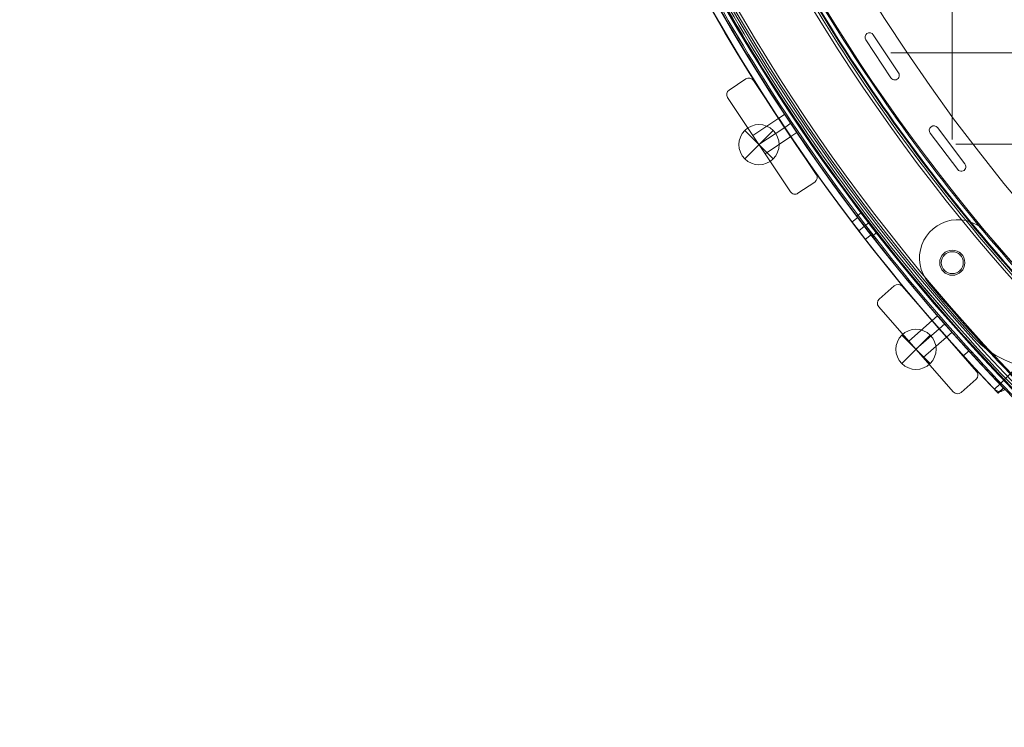
# Model space of a CAD drawing. Units: millimetres. Extents: x -1986 to 12069, y 684 to 10498.
# Drawn here: x 4170 to 4710, y 3488 to 3876 of the extents above; entities that cross this region are included whole.
import ezdxf

# ---------------------------------------------------------------- set-up
doc = ezdxf.new("R2010")
doc.units = ezdxf.units.MM
doc.header["$MEASUREMENT"] = 0
doc.linetypes.add('DGN Style 2', pattern=[249.243895, 149.546337, -99.697558])
doc.layers.add('Level 15', color=7, linetype='Continuous', lineweight=0)
doc.layers.add('Level 26', color=7, linetype='Continuous', lineweight=0)

# ---------------------------------------------------------------- blocks, each defined once
blk = doc.blocks.new('From Smart Solid_22')
at = {"layer": 'Level 26', "color": 7, "linetype": 'Continuous', "lineweight": 13}
for p, q in [((-97.88, 107.44), (-95.46, 109.3)), ((-97.88, 107.44), (-95.46, 109.3)), ((-93.68, 101.96), (-91.26, 103.82)), ((-93.68, 101.96), (-91.26, 103.82)), ((-93.68, 101.96), (-91.26, 103.82)), ((-93.68, 101.96), (-91.26, 103.82)), ((-89.48, 96.49), (-87.06, 98.35)), ((-89.48, 96.49), (-87.06, 98.35))]:
    blk.add_line(p, q, dxfattribs=at)
at = {"layer": 'Level 26', "color": 7, "linetype": 'Continuous', "lineweight": 13, "extrusion": (0, 0, -1)}
for centre, radius, start, end in [((-746.89, 746.96), 1059.5, 225.05405, 44.94595), ((-746.89, 746.96), 1059.5, 225.05405, 44.94595), ((-746.89, 746.96), 1056.5, 225.05405, 44.94595), ((-746.89, 746.96), 1056.5, 225.05405, 44.94595), ((-746.89, 746.96), 1053.5, 225.05405, 44.94595), ((-746.89, 746.96), 1053.5, 225.05405, 44.94595), ((-746.89, 746.96), 1053.5, 225.05405, 44.94595), ((-746.89, 746.96), 1053.5, 225.05405, 44.94595), ((-746.89, 746.96), 1015.5, 225.05405, 44.94595), ((-746.89, 746.96), 1015.5, 225.05405, 44.94595), ((-746.89, 746.96), 1015.5, 225.05405, 44.94595), ((-746.89, 746.96), 1015.5, 225.05405, 44.94595), ((-746.89, 746.96), 1012.5, 225.05405, 44.94595), ((-746.89, 746.96), 1012.5, 225.05405, 44.94595), ((-746.89, 746.96), 1009.5, 225.05405, 44.94595), ((-746.89, 746.96), 1009.5, 225.05405, 44.94595), ((45.58, 81.99), 6.9, 0, 360)]:
    blk.add_arc(centre, radius, start, end, dxfattribs=at)
at = {"layer": 'Level 26', "color": 7, "linetype": 'Continuous', "lineweight": 13}
blk.add_arc((-45.58, 81.99), 6.9, 0, 360, dxfattribs=at)
for points in [[(1494.79, -2.36), (-1.02, -1495.35), (-1495.42, -0.95), (-2.43, 1494.86)], [(1494.79, -2.36), (-1.01, -1495.34), (-1495.4, -0.95), (-2.42, 1494.85)], [(1493.24, -0.81), (0.53, -1490.71), (-1490.77, 0.6), (-0.88, 1493.31)], [(1493.24, -0.81), (0.53, -1490.7), (-1490.77, 0.6), (-0.87, 1493.31)], [(1492.96, -0.52), (0.82, -1489.84), (-1489.91, 0.89), (-0.59, 1493.02)], [(1492.95, -0.52), (0.82, -1489.84), (-1489.91, 0.89), (-0.59, 1493.02)], [(1492.18, 0.25), (1.59, -1487.53), (-1487.6, 1.66), (0.19, 1492.25)], [(1492.18, 0.25), (1.59, -1487.53), (-1487.59, 1.66), (0.19, 1492.25)], [(1463.22, 29.27), (30.56, -1400.68), (-1400.75, 30.63), (29.21, 1463.28)], [(1463.22, 29.27), (30.56, -1400.68), (-1400.75, 30.63), (29.21, 1463.28)], [(1462.45, 30.05), (31.33, -1398.37), (-1398.44, 31.4), (29.98, 1462.51)], [(1462.44, 30.05), (31.33, -1398.37), (-1398.43, 31.4), (29.98, 1462.51)], [(1462.16, 30.33), (31.62, -1397.51), (-1397.58, 31.68), (30.27, 1462.23)], [(1462.16, 30.34), (31.62, -1397.5), (-1397.57, 31.69), (30.27, 1462.22)], [(1460.61, 31.88), (33.16, -1392.87), (-1392.94, 33.23), (31.82, 1460.68)], [(1460.61, 31.89), (33.17, -1392.86), (-1392.92, 33.24), (31.82, 1460.67)]]:
    blk.add_rational_spline(points, [1, 0.333962264291, 0.333962264291, 1], degree=3, dxfattribs=at)
for points in [[(-87.07, 98.34), (-87.07, 98.34), (-87.99, 99.52), (-91.29, 103.79), (-94.57, 108.09), (-95.92, 109.88), (-94.8, 108.39), (-92.94, 105.96), (-91.29, 103.8), (-89.64, 101.65), (-88.23, 99.84), (-87.29, 98.63), (-87.07, 98.34), (-87.07, 98.34)], [(-87.07, 98.34), (-87.07, 98.34), (-87.99, 99.52), (-91.29, 103.79), (-94.57, 108.09), (-95.92, 109.88), (-94.8, 108.39), (-92.94, 105.96), (-91.29, 103.8), (-89.64, 101.65), (-88.23, 99.84), (-87.29, 98.63), (-87.07, 98.34), (-87.07, 98.34)], [(-89.45, 96.51), (-89.45, 96.52), (-90.37, 97.69), (-93.67, 101.97), (-96.95, 106.27), (-98.3, 108.06), (-97.18, 106.57), (-95.32, 104.13), (-93.67, 101.98), (-92.02, 99.83), (-90.61, 98.01), (-89.67, 96.8), (-89.45, 96.51), (-89.45, 96.51)], [(-89.45, 96.51), (-89.45, 96.52), (-90.37, 97.69), (-93.67, 101.97), (-96.95, 106.27), (-98.3, 108.06), (-97.18, 106.57), (-95.32, 104.13), (-93.67, 101.98), (-92.02, 99.83), (-90.61, 98.01), (-89.67, 96.8), (-89.45, 96.51), (-89.45, 96.51)]]:
    blk.add_open_spline(points, degree=3, knots=[0, 0, 0, 0, 0.125, 0.25, 0.375, 0.5, 0.625, 0.6875, 0.75, 0.8125, 0.875, 0.9375, 1, 1, 1, 1], dxfattribs=at)
for p in [(-41.38, 87.47), (-51.06, 86.19), (-49.78, 76.52), (-40.11, 77.79)]:
    blk.add_point(p, dxfattribs=at)
blk = doc.blocks.new('From Smart Solid_25')
at = {"layer": 'Level 26', "color": 7, "linetype": 'Continuous', "lineweight": 13}
for p, q in [((-303.325601, -542.867666), (-303.325601, -542.867666)), ((-303.325601, -542.867666), (-289.493544, -563.692512)), ((-303.325601, -542.867666), (-289.493544, -563.692512)), ((-303.010883, -539.716693), (-303.010883, -539.716693)), ((-299.475349, -539.716693), (-299.475349, -539.716693)), ((-299.160631, -540.101254), (-299.160631, -540.101254)), ((-285.328575, -560.9261), (-299.160631, -540.101254)), ((-285.328575, -560.9261), (-299.160631, -540.101254)), ((-285.328575, -560.9261), (-285.328575, -560.9261)), ((-289.493544, -563.692512), (-289.493544, -563.692512)), ((-289.178826, -564.077073), (-289.178826, -564.077073)), ((-285.643292, -564.077073), (-285.643292, -564.077073)), ((-267.771619, -590.695097), (-267.771619, -590.695097)), ((-264.236085, -590.695097), (-264.236085, -590.695097)), ((-264.011273, -590.95302), (-264.011273, -590.95302)), ((-248.912835, -610.878811), (-264.011273, -590.95302)), ((-248.912835, -610.878811), (-264.011273, -590.95302)), ((-267.996431, -593.972707), (-267.996431, -593.972707)), ((-267.996431, -593.972707), (-252.897993, -613.898499)), ((-267.996431, -593.972707), (-252.897993, -613.898499)), ((-252.897993, -613.898499), (-252.897993, -613.898499)), ((-252.673181, -614.156422), (-252.673181, -614.156422)), ((-249.137647, -614.156422), (-249.137647, -614.156422)), ((-248.912835, -610.878811), (-248.912835, -610.878811)), ((-243.837433, -706.183594), (-243.837433, -706.183594))]:
    blk.add_line(p, q, dxfattribs=at)
for centre, radius, start, end in [((536.588589, 0.005051), 1052.505192, 137.858816, 222.141184), ((536.588589, 0.005051), 1052.505192, 137.858816, 222.141184), ((536.588589, 0.005051), 985.005192, 139.559065, 220.440935), ((536.588589, 0.005051), 985.005192, 139.559065, 220.440935), ((-301.243116, -541.48446), 2.5, 33.592483, 213.592483), ((-301.243116, -541.48446), 2.5, 33.592483, 213.592483), ((-287.411059, -562.309306), 2.5, 213.592483, 33.592483), ((-287.411059, -562.309306), 2.5, 213.592483, 33.592483), ((-266.003852, -592.462864), 2.5, 37.152425, 217.152425), ((-266.003852, -592.462864), 2.5, 37.152425, 217.152425), ((-250.905414, -612.388655), 2.5, 217.152425, 37.152425), ((-250.905414, -612.388655), 2.5, 217.152425, 37.152425), ((-206.762745, -672.635605), 50, 222.141184, 315)]:
    blk.add_arc(centre, radius, start, end, dxfattribs=at)
at = {"layer": 'Level 26', "color": 7, "linetype": 'Continuous', "lineweight": 13, "extrusion": (0, 0, -1)}
blk.add_arc((206.762745, -672.635605), 50, 225, 317.858816, dxfattribs=at)
blk = doc.blocks.new('From Smart Solid_255')
at = {"layer": 'Level 26', "color": 7, "linetype": 'Continuous', "lineweight": 13}
for p, q in [((-14.313103, 31.30939), (-23.459272, 25.198122)), ((-14.313103, 31.30939), (-23.459272, 25.198122)), ((-14.313103, 31.30939), (-14.313103, 31.30939)), ((-10.151984, 30.48169), (-10.151984, 30.48169)), ((24.293347, -21.069441), (-10.151984, 30.48169)), ((24.293347, -21.069441), (-10.151984, 30.48169)), ((-23.459272, 25.198122), (-23.459272, 25.198122)), ((-24.286972, 21.037003), (-24.286972, 21.037003)), ((-24.286972, 21.037003), (10.15836, -30.514128)), ((-24.286972, 21.037003), (10.15836, -30.514128)), ((3.737262, 9.694944), (-10.397725, 0.250256)), ((3.737262, 9.694944), (-10.397725, 0.250256)), ((3.737262, 9.694944), (-10.397725, 0.250256)), ((10.404101, -0.282694), (3.737262, 9.694944)), ((10.404101, -0.282694), (3.737262, 9.694944)), ((10.404101, -0.282694), (3.737262, 9.694944)), ((-10.397725, 0.250256), (-3.730887, -9.727382)), ((-10.397725, 0.250256), (-3.730887, -9.727382)), ((-10.397725, 0.250256), (-3.730887, -9.727382)), ((7.070682, 4.706125), (-7.064306, -4.738563)), ((7.070682, 4.706125), (-7.064306, -4.738563)), ((7.070682, 4.706125), (-7.064306, -4.738563)), ((7.070682, 4.706125), (-7.064306, -4.738563)), ((7.070682, 4.706125), (-7.064306, -4.738563)), ((7.070682, 4.706125), (-7.064306, -4.738563)), ((10.404101, -0.282694), (-3.730887, -9.727382)), ((10.404101, -0.282694), (-3.730887, -9.727382)), ((10.404101, -0.282694), (-3.730887, -9.727382)), ((24.293347, -21.069441), (24.293347, -21.069441)), ((14.319479, -31.341828), (23.465647, -25.23056)), ((14.319479, -31.341828), (23.465647, -25.23056)), ((23.465647, -25.23056), (23.465647, -25.23056)), ((10.15836, -30.514128), (10.15836, -30.514128)), ((14.319479, -31.341828), (14.319479, -31.341828))]:
    blk.add_line(p, q, dxfattribs=at)
for centre, start, end in [((-12.646394, 28.814981), 33.749975, 123.749975), ((-12.646394, 28.814981), 33.749975, 123.749975), ((-21.792562, 22.703712), 123.749975, 213.749975), ((-21.792562, 22.703712), 123.749975, 213.749975), ((21.798938, -22.73615), 303.749975, 33.749975), ((21.798938, -22.73615), 303.749975, 33.749975), ((12.652769, -28.847419), 213.749975, 303.749975), ((12.652769, -28.847419), 213.749975, 303.749975)]:
    blk.add_arc(centre, 3, start, end, dxfattribs=at)
blk = doc.blocks.new('From Smart Solid_256')
at = {"layer": 'Level 26', "color": 7, "linetype": 'Continuous', "lineweight": 13}
for p, q in [((-18.26629, 29.175323), (-26.536531, 21.922523)), ((-18.26629, 29.175323), (-26.536531, 21.922523)), ((-18.26629, 29.175323), (-18.26629, 29.175323)), ((-14.032733, 28.89784), (-14.032733, 28.89784)), ((26.846687, -17.716247), (-14.032733, 28.89784)), ((26.846687, -17.716247), (-14.032733, 28.89784)), ((-26.536531, 21.922523), (-26.536531, 21.922523)), ((-26.814015, 17.688966), (-26.814015, 17.688966)), ((-26.814015, 17.688966), (14.065405, -28.92512)), ((-26.814015, 17.688966), (14.065405, -28.92512)), ((2.450904, 10.101837), (-10.330378, -1.107036)), ((2.450904, 10.101837), (-10.330378, -1.107036)), ((2.450904, 10.101837), (-10.330378, -1.107036)), ((6.406977, 5.590796), (-6.374305, -5.618077)), ((6.406977, 5.590796), (-6.374305, -5.618077)), ((6.406977, 5.590796), (-6.374305, -5.618077)), ((6.406977, 5.590796), (-6.374305, -5.618077)), ((6.406977, 5.590796), (-6.374305, -5.618077)), ((6.406977, 5.590796), (-6.374305, -5.618077)), ((10.36305, 1.079756), (2.450904, 10.101837)), ((10.36305, 1.079756), (2.450904, 10.101837)), ((10.36305, 1.079756), (2.450904, 10.101837)), ((10.36305, 1.079756), (-2.418232, -10.129117)), ((10.36305, 1.079756), (-2.418232, -10.129117)), ((10.36305, 1.079756), (-2.418232, -10.129117)), ((-10.330378, -1.107036), (-2.418232, -10.129117)), ((-10.330378, -1.107036), (-2.418232, -10.129117)), ((-10.330378, -1.107036), (-2.418232, -10.129117)), ((26.846687, -17.716247), (26.846687, -17.716247)), ((18.298962, -29.202604), (26.569203, -21.949803)), ((18.298962, -29.202604), (26.569203, -21.949803)), ((26.569203, -21.949803), (26.569203, -21.949803)), ((14.065405, -28.92512), (14.065405, -28.92512)), ((18.298962, -29.202604), (18.298962, -29.202604))]:
    blk.add_line(p, q, dxfattribs=at)
for centre, start, end in [((-16.288254, 26.919803), 41.249975, 131.249975), ((-16.288254, 26.919803), 41.249975, 131.249975), ((-24.558495, 19.667003), 131.249975, 221.249975), ((-24.558495, 19.667003), 131.249975, 221.249975), ((24.591166, -19.694283), 311.249975, 41.249975), ((24.591166, -19.694283), 311.249975, 41.249975), ((16.320925, -26.947083), 221.249975, 311.249975), ((16.320925, -26.947083), 221.249975, 311.249975)]:
    blk.add_arc(centre, 3, start, end, dxfattribs=at)
blk = doc.blocks.new('From Smart Solid_265')
at = {"layer": 'Level 26', "color": 7, "linetype": 'Continuous', "lineweight": 13}
for p, q in [((13.1, -583.61), (9.72, -585.87)), ((13.1, -583.61), (9.72, -585.87)), ((13.08, -583.62), (9.75, -585.85)), ((16.43, -588.6), (13.05, -590.86)), ((16.43, -588.6), (13.05, -590.86)), ((16.43, -588.6), (13.05, -590.86)), ((16.43, -588.6), (13.05, -590.86)), ((16.43, -588.6), (13.05, -590.86)), ((16.43, -588.6), (13.05, -590.86)), ((19.76, -593.59), (16.38, -595.85)), ((19.76, -593.59), (16.38, -595.85)), ((16.42, -595.82), (19.74, -593.6)), ((49.97, -642.64), (53.14, -640.21)), ((49.97, -642.64), (53.14, -640.21)), ((49.97, -642.64), (53.14, -640.21)), ((49.97, -642.64), (53.14, -640.21)), ((56.81, -644.95), (53.59, -647.43)), ((56.81, -644.95), (53.59, -647.43)), ((56.81, -644.95), (53.59, -647.43)), ((56.81, -644.95), (53.59, -647.43)), ((57.27, -652.16), (60.45, -649.73)), ((57.27, -652.16), (60.45, -649.73)), ((57.27, -652.16), (60.45, -649.73)), ((57.27, -652.16), (60.45, -649.73)), ((96.84, -694.03), (93.78, -696.71)), ((96.84, -694.03), (93.78, -696.71)), ((96.82, -694.05), (93.81, -696.69)), ((100.8, -698.54), (97.74, -701.23)), ((100.8, -698.54), (97.74, -701.23)), ((100.8, -698.54), (97.74, -701.23)), ((100.8, -698.54), (97.74, -701.23)), ((100.8, -698.54), (97.74, -701.23)), ((100.8, -698.54), (97.74, -701.23)), ((104.75, -703.06), (101.69, -705.74)), ((104.75, -703.06), (101.69, -705.74)), ((101.73, -705.71), (104.73, -703.07)), ((113.92, -713.3), (111.04, -716.07)), ((113.92, -713.3), (111.04, -716.07)), ((130.92, -731.52), (145.76, -716.68)), ((130.92, -731.52), (145.76, -716.68)), ((128.09, -734.35), (130.97, -731.58)), ((128.09, -734.35), (130.97, -731.58)), ((128.09, -734.35), (130.97, -731.58)), ((128.09, -734.35), (130.97, -731.58))]:
    blk.add_line(p, q, dxfattribs=at)
at = {"layer": 'Level 26', "color": 7, "linetype": 'Continuous', "lineweight": 13, "extrusion": (0, 0, -1)}
for centre, radius, start, end in [((-897.34, 0), 1063.5, 317.67644, 353.18282), ((-897.34, 0), 1063.5, 317.67644, 353.18282), ((-897.34, 0), 1059.5, 316.32997, 316.33442), ((-897.34, 0), 1059.5, 316.32997, 316.33442), ((-130.91, -731.53), 4, 225, 315), ((-130.91, -731.53), 4, 225, 315)]:
    blk.add_arc(centre, radius, start, end, dxfattribs=at)
at = {"layer": 'Level 26', "color": 7, "linetype": 'Continuous', "lineweight": 13}
blk.add_arc((897.34, 0), 1059.5, 203.16079, 222.3179, dxfattribs=at)
blk.add_arc((897.34, 0), 1059.5, 203.16079, 222.3179, dxfattribs=at)
for points, knots in [([(16.42, -595.82), (16.42, -595.82), (15.69, -594.75), (13.07, -590.85), (10.47, -586.93), (9.39, -585.3), (10.46, -586.93), (13.06, -590.84), (15.25, -594.09), (16.24, -595.56), (16.42, -595.82), (16.42, -595.82)], [0, 0, 0, 0, 0.125, 0.25, 0.375, 0.5, 0.625, 0.75, 0.875, 0.9375, 1, 1, 1, 1]), ([(16.42, -595.82), (16.42, -595.82), (15.69, -594.75), (13.07, -590.85), (10.47, -586.93), (9.39, -585.3), (10.46, -586.93), (13.06, -590.84), (15.25, -594.09), (16.24, -595.56), (16.42, -595.82), (16.42, -595.82)], [0, 0, 0, 0, 0.125, 0.25, 0.375, 0.5, 0.625, 0.75, 0.875, 0.9375, 1, 1, 1, 1]), ([(16.42, -595.82), (16.42, -595.82), (16.24, -595.56), (15.25, -594.09), (13.07, -590.85), (10.47, -586.93), (9.75, -585.85), (9.75, -585.85)], [0, 0, 0, 0, 0.125, 0.25, 0.5, 0.75, 1, 1, 1, 1]), ([(16.42, -595.82), (16.42, -595.82), (16.24, -595.56), (15.25, -594.09), (13.07, -590.85), (10.47, -586.93), (9.75, -585.85), (9.75, -585.85)], [0, 0, 0, 0, 0.125, 0.25, 0.5, 0.75, 1, 1, 1, 1]), ([(19.74, -593.6), (19.74, -593.6), (19.02, -592.53), (16.4, -588.63), (13.79, -584.71), (12.72, -583.08), (13.79, -584.7), (16.39, -588.62), (18.57, -591.87), (19.57, -593.34), (19.75, -593.6), (19.74, -593.6)], [0, 0, 0, 0, 0.125, 0.25, 0.375, 0.5, 0.625, 0.75, 0.875, 0.9375, 1, 1, 1, 1]), ([(19.74, -593.6), (19.74, -593.6), (19.02, -592.53), (16.4, -588.63), (13.79, -584.71), (12.72, -583.08), (13.79, -584.7), (16.39, -588.62), (18.57, -591.87), (19.57, -593.34), (19.75, -593.6), (19.74, -593.6)], [0, 0, 0, 0, 0.125, 0.25, 0.375, 0.5, 0.625, 0.75, 0.875, 0.9375, 1, 1, 1, 1]), ([(60.45, -649.73), (60.45, -649.73), (60.25, -649.48), (59.17, -648.08), (56.78, -644.98), (53.93, -641.24), (53.14, -640.21), (53.14, -640.21)], [0, 0, 0, 0, 0.125, 0.25, 0.5, 0.75, 1, 1, 1, 1]), ([(60.45, -649.73), (60.45, -649.73), (60.25, -649.48), (59.17, -648.08), (56.78, -644.98), (53.93, -641.24), (53.14, -640.21), (53.14, -640.21)], [0, 0, 0, 0, 0.125, 0.25, 0.5, 0.75, 1, 1, 1, 1]), ([(57.27, -652.16), (57.27, -652.16), (57.08, -651.91), (55.99, -650.51), (53.61, -647.42), (50.75, -643.68), (49.97, -642.64), (49.97, -642.64)], [0, 0, 0, 0, 0.125, 0.25, 0.5, 0.75, 1, 1, 1, 1]), ([(57.27, -652.16), (57.27, -652.16), (57.08, -651.91), (55.99, -650.51), (53.61, -647.42), (50.75, -643.68), (49.97, -642.64), (49.97, -642.64)], [0, 0, 0, 0, 0.125, 0.25, 0.5, 0.75, 1, 1, 1, 1]), ([(104.73, -703.07), (104.73, -703.07), (103.87, -702.1), (100.76, -698.58), (97.67, -695.03), (96.4, -693.56), (97.67, -695.03), (100.76, -698.57), (103.35, -701.51), (104.52, -702.83), (104.73, -703.07), (104.73, -703.07)], [0, 0, 0, 0, 0.125, 0.25, 0.375, 0.5, 0.625, 0.75, 0.875, 0.9375, 1, 1, 1, 1]), ([(104.73, -703.07), (104.73, -703.07), (103.87, -702.1), (100.76, -698.58), (97.67, -695.03), (96.4, -693.56), (97.67, -695.03), (100.76, -698.57), (103.35, -701.51), (104.52, -702.83), (104.73, -703.07), (104.73, -703.07)], [0, 0, 0, 0, 0.125, 0.25, 0.375, 0.5, 0.625, 0.75, 0.875, 0.9375, 1, 1, 1, 1]), ([(101.73, -705.71), (101.72, -705.71), (100.86, -704.74), (97.76, -701.22), (94.66, -697.67), (93.39, -696.2), (94.66, -697.66), (97.75, -701.21), (100.34, -704.14), (101.52, -705.47), (101.73, -705.71), (101.73, -705.71)], [0, 0, 0, 0, 0.125, 0.25, 0.375, 0.5, 0.625, 0.75, 0.875, 0.9375, 1, 1, 1, 1]), ([(101.73, -705.71), (101.73, -705.71), (101.52, -705.47), (100.34, -704.14), (97.76, -701.22), (94.66, -697.67), (93.81, -696.69), (93.81, -696.69)], [0, 0, 0, 0, 0.125, 0.25, 0.5, 0.75, 1, 1, 1, 1]), ([(101.73, -705.71), (101.72, -705.71), (100.86, -704.74), (97.76, -701.22), (94.66, -697.67), (93.39, -696.2), (94.66, -697.66), (97.75, -701.21), (100.34, -704.14), (101.52, -705.47), (101.73, -705.71), (101.73, -705.71)], [0, 0, 0, 0, 0.125, 0.25, 0.375, 0.5, 0.625, 0.75, 0.875, 0.9375, 1, 1, 1, 1]), ([(101.73, -705.71), (101.73, -705.71), (101.52, -705.47), (100.34, -704.14), (97.76, -701.22), (94.66, -697.67), (93.81, -696.69), (93.81, -696.69)], [0, 0, 0, 0, 0.125, 0.25, 0.5, 0.75, 1, 1, 1, 1]), ([(111.04, -716.07), (112.15, -717.29), (114.33, -719.68), (117.56, -723.17), (120.5, -726.32), (123.13, -729.13), (124.9, -731), (126.07, -732.24), (127.03, -733.25), (127.86, -734.12), (128.09, -734.35), (128.09, -734.35)], [0, 0, 0, 0, 0.125, 0.25, 0.375, 0.5, 0.625, 0.6875, 0.75, 0.875, 1, 1, 1, 1]), ([(111.04, -716.07), (112.15, -717.29), (114.33, -719.68), (117.56, -723.17), (120.5, -726.32), (123.13, -729.13), (124.9, -731), (126.07, -732.24), (127.03, -733.25), (127.86, -734.12), (128.09, -734.35), (128.09, -734.35)], [0, 0, 0, 0, 0.125, 0.25, 0.375, 0.5, 0.625, 0.6875, 0.75, 0.875, 1, 1, 1, 1]), ([(130.97, -731.58), (130.97, -731.58), (130.75, -731.35), (129.76, -730.31), (128.17, -728.64), (126.01, -726.35), (123.86, -724.06), (121.92, -721.99), (119.92, -719.83), (117.25, -716.94), (115.03, -714.52), (113.92, -713.3)], [0, 0, 0, 0, 0.125, 0.25, 0.375, 0.5, 0.625, 0.6875, 0.75, 0.875, 1, 1, 1, 1]), ([(130.97, -731.58), (130.97, -731.58), (130.75, -731.35), (129.76, -730.31), (128.17, -728.64), (126.01, -726.35), (123.86, -724.06), (121.92, -721.99), (119.92, -719.83), (117.25, -716.94), (115.03, -714.52), (113.92, -713.3)], [0, 0, 0, 0, 0.125, 0.25, 0.375, 0.5, 0.625, 0.6875, 0.75, 0.875, 1, 1, 1, 1])]:
    blk.add_open_spline(points, degree=3, knots=knots, dxfattribs=at)
for points in [[(13.08, -583.62), (13.08, -583.62), (13.79, -584.7), (16.39, -588.62), (19.01, -592.52), (19.74, -593.6), (19.74, -593.6)], [(13.08, -583.62), (13.08, -583.62), (13.79, -584.7), (16.39, -588.62), (19.01, -592.52), (19.74, -593.6), (19.74, -593.6)], [(53.14, -640.21), (53.14, -640.21), (53.92, -641.24), (56.77, -644.98), (59.65, -648.7), (60.45, -649.73), (60.45, -649.73)], [(53.14, -640.21), (53.14, -640.21), (53.92, -641.24), (56.77, -644.98), (59.65, -648.7), (60.45, -649.73), (60.45, -649.73)], [(49.97, -642.64), (49.97, -642.64), (50.75, -643.67), (53.6, -647.41), (56.47, -651.13), (57.27, -652.16), (57.27, -652.16)], [(49.97, -642.64), (49.97, -642.64), (50.75, -643.67), (53.6, -647.41), (56.47, -651.13), (57.27, -652.16), (57.27, -652.16)], [(96.82, -694.05), (96.82, -694.05), (97.67, -695.03), (100.76, -698.57), (103.87, -702.1), (104.73, -703.07), (104.73, -703.07)], [(96.82, -694.05), (96.82, -694.05), (97.67, -695.03), (100.76, -698.57), (103.87, -702.1), (104.73, -703.07), (104.73, -703.07)]]:
    blk.add_open_spline(points, degree=3, dxfattribs=at)
for p in [(53.14, -640.21), (53.14, -640.21), (49.97, -642.64), (49.97, -642.64), (57.27, -652.16), (57.27, -652.16), (60.45, -649.73), (60.45, -649.73), (130.92, -731.52), (130.97, -731.58), (130.97, -731.58), (128.09, -734.35), (128.09, -734.35), (128.09, -734.35)]:
    blk.add_point(p, dxfattribs=at)
blk = doc.blocks.new('From Smart Solid_266')
at = {"layer": 'Level 26', "color": 7, "linetype": 'Continuous', "lineweight": 13}
for p, q in [((-7.75248, -7.746251), (7.80387, 7.810098)), ((-7.75248, 7.810098), (7.80387, -7.746251)), ((-7.75248, 7.810098), (7.80387, -7.746251))]:
    blk.add_line(p, q, dxfattribs=at)
at = {"layer": 'Level 26', "color": 7, "linetype": 'Continuous', "lineweight": 13, "extrusion": (0, 0, -1)}
blk.add_arc((-0.025695, 0.031923), 11, 45, 225, dxfattribs=at)
at = {"layer": 'Level 26', "color": 7, "linetype": 'Continuous', "lineweight": 13}
blk.add_arc((0.025695, 0.031923), 11, 135, 315, dxfattribs=at)
blk = doc.blocks.new('From Smart Solid_267')
at = {"layer": 'Level 26', "color": 7, "linetype": 'Continuous', "lineweight": 13}
for p, q in [((-7.792481, -7.816737), (7.763869, 7.739612)), ((-7.792481, 7.739612), (7.763869, -7.816737)), ((-7.792481, 7.739612), (7.763869, -7.816737))]:
    blk.add_line(p, q, dxfattribs=at)
at = {"layer": 'Level 26', "color": 7, "linetype": 'Continuous', "lineweight": 13, "extrusion": (0, 0, -1)}
blk.add_arc((0.014306, -0.038563), 11, 45, 225, dxfattribs=at)
at = {"layer": 'Level 26', "color": 7, "linetype": 'Continuous', "lineweight": 13}
blk.add_arc((-0.014306, -0.038563), 11, 135, 315, dxfattribs=at)
blk = doc.blocks.new('From Smart Solid_283')
at = {"layer": 'Level 26', "color": 7, "linetype": 'Continuous', "lineweight": 13, "extrusion": (0, 0, -1)}
for centre, radius, start, end in [((63.518095, 63.521626), 21, 320, 140), ((63.518095, 63.521626), 21, 320, 140), ((66.533693, 60.99124), 6, 0, 359.999994), ((-725.938922, 725.954718), 1051.562945, 310, 320), ((-725.938922, 725.954718), 1051.562945, 310, 320), ((-63.50583, -63.502299), 21, 130, 310), ((-63.50583, -63.502299), 21, 130, 310), ((-60.975443, -66.517896), 6, 0, 359.999994)]:
    blk.add_arc(centre, radius, start, end, dxfattribs=at)
at = {"layer": 'Level 26', "color": 7, "linetype": 'Continuous', "lineweight": 13}
for centre, radius, start, end in [((725.938922, 725.954718), 1009.562945, 220, 230), ((725.938922, 725.954718), 1009.562945, 220, 230), ((-66.533693, 60.99124), 6, 0, 359.999994), ((60.975443, -66.517896), 6, 0, 359.999994)]:
    blk.add_arc(centre, radius, start, end, dxfattribs=at)
for p in [(-78.367338, 78.370869), (-48.668853, 78.370869), (-47.431162, 77.020166), (-70.776334, 65.23388), (-62.291052, 65.23388), (-70.776334, 56.748599), (-62.291052, 56.748599), (-79.605029, 50.023087), (77.00437, -47.415366), (78.355072, -48.653056), (56.732802, -62.275256), (65.218084, -62.275256), (56.732802, -70.760537), (65.218084, -70.760537), (50.00729, -79.589232), (78.355072, -78.351541)]:
    blk.add_point(p, dxfattribs=at)
blk = doc.blocks.new('From Smart Solid_309')
at = {"layer": 'Level 26', "color": 7, "linetype": 'Continuous', "lineweight": 13, "extrusion": (0, 0, -1)}
blk.add_arc((-569.638589, 0.005051), 1055.996087, 315.327096, 44.672904, dxfattribs=at)
blk.add_arc((-569.638589, 0.005051), 1055.996087, 315.327096, 44.672904, dxfattribs=at)
at = {"layer": 'Level 26', "color": 7, "linetype": 'Continuous', "lineweight": 13}
for centre, radius, start, end in [((569.638589, 0.005051), 1050.996087, 135.327096, 224.672904), ((-222.834026, -664.958428), 6, 0, 359.999994), ((-222.834026, -664.958428), 6, 0, 359.999994)]:
    blk.add_arc(centre, radius, start, end, dxfattribs=at)
for p in [(-227.076666, -660.715787), (-218.591385, -660.715787), (-227.076666, -669.201069), (-218.591385, -669.201069)]:
    blk.add_point(p, dxfattribs=at)
blk = doc.blocks.new('From Smart Solid_636')
at = {"layer": 'Level 26', "color": 7, "linetype": 'Continuous', "lineweight": 13}
for p, q in [((29.65, -583.61), (26.27, -585.87)), ((32.98, -588.6), (29.6, -590.86)), ((32.98, -588.6), (29.6, -590.86)), ((36.31, -593.59), (32.93, -595.85)), ((113.39, -694.03), (110.33, -696.71)), ((117.35, -698.54), (114.29, -701.23)), ((117.35, -698.54), (114.29, -701.23)), ((121.3, -703.06), (118.24, -705.74)), ((149.5, -733.65), (146.62, -736.42)), ((149.5, -733.65), (146.62, -736.42))]:
    blk.add_line(p, q, dxfattribs=at)
at = {"layer": 'Level 26', "color": 7, "linetype": 'Continuous', "lineweight": 13, "extrusion": (0, 0, -1)}
blk.add_arc((-913.89, 0), 1063.5, 316.175, 43.8296, dxfattribs=at)
blk.add_arc((-913.89, 0), 1063.5, 316.175, 43.8296, dxfattribs=at)
at = {"layer": 'Level 26', "color": 7, "linetype": 'Continuous', "lineweight": 13}
blk.add_arc((913.89, 0), 1059.5, 136.1704, 223.825, dxfattribs=at)
blk.add_arc((913.89, 0), 1059.5, 136.1704, 223.825, dxfattribs=at)
for points in [[(32.97, -595.82), (32.97, -595.82), (32.24, -594.75), (29.62, -590.85), (27.02, -586.93), (25.94, -585.3), (27.01, -586.93), (29.61, -590.84), (31.8, -594.09), (32.79, -595.56), (32.97, -595.82), (32.97, -595.82)], [(36.29, -593.6), (36.29, -593.6), (35.57, -592.53), (32.95, -588.63), (30.34, -584.71), (29.27, -583.08), (30.34, -584.7), (32.94, -588.62), (35.12, -591.87), (36.12, -593.34), (36.3, -593.6), (36.29, -593.6)], [(121.28, -703.07), (121.28, -703.07), (120.42, -702.1), (117.31, -698.58), (114.22, -695.03), (112.95, -693.56), (114.22, -695.03), (117.31, -698.57), (119.9, -701.51), (121.07, -702.83), (121.28, -703.07), (121.28, -703.07)], [(118.28, -705.71), (118.27, -705.71), (117.41, -704.74), (114.31, -701.22), (111.21, -697.67), (109.94, -696.2), (111.21, -697.66), (114.3, -701.21), (116.89, -704.14), (118.07, -705.47), (118.28, -705.71), (118.28, -705.71)]]:
    blk.add_open_spline(points, degree=3, knots=[0, 0, 0, 0, 0.125, 0.25, 0.375, 0.5, 0.625, 0.75, 0.875, 0.9375, 1, 1, 1, 1], dxfattribs=at)
for p in [(149.5, -733.65), (146.62, -736.42)]:
    blk.add_point(p, dxfattribs=at)
blk = doc.blocks.new('From Smart Solid_637')
at = {"layer": 'Level 26', "color": 7, "linetype": 'Continuous', "lineweight": 13}
for p, q in [((29.65, -583.71), (26.27, -585.97)), ((32.98, -588.7), (29.6, -590.96)), ((32.98, -588.7), (29.6, -590.96)), ((36.31, -593.69), (32.93, -595.95)), ((66.52, -642.74), (69.69, -640.31)), ((66.52, -642.74), (69.69, -640.31)), ((73.36, -645.05), (70.14, -647.53)), ((73.36, -645.05), (70.14, -647.53)), ((73.82, -652.26), (77, -649.83)), ((73.82, -652.26), (77, -649.83)), ((113.39, -694.13), (110.33, -696.81)), ((117.35, -698.64), (114.29, -701.32)), ((117.35, -698.64), (114.29, -701.32)), ((121.3, -703.16), (118.24, -705.84)), ((149.45, -733.69), (146.56, -736.46)), ((146.56, -736.46), (149.45, -733.69))]:
    blk.add_line(p, q, dxfattribs=at)
at = {"layer": 'Level 26', "color": 7, "linetype": 'Continuous', "lineweight": 13, "extrusion": (0, 0, -1)}
for radius, end in [(1063.5, 353.18282), (1059.5, 336.83921)]:
    blk.add_arc((-913.89, -0.1), radius, 316.1796, end, dxfattribs=at)
at = {"layer": 'Level 26', "color": 7, "linetype": 'Continuous', "lineweight": 13}
for radius, start in [(1063.5, 186.81718), (1059.5, 203.16079)]:
    blk.add_arc((913.89, -0.1), radius, start, 223.8204, dxfattribs=at)
for points, knots in [([(32.97, -595.92), (32.97, -595.92), (32.24, -594.85), (29.62, -590.95), (27.02, -587.03), (25.94, -585.4), (27.01, -587.03), (29.61, -590.94), (31.8, -594.19), (32.79, -595.66), (32.97, -595.92), (32.97, -595.92)], [0, 0, 0, 0, 0.125, 0.25, 0.375, 0.5, 0.625, 0.75, 0.875, 0.9375, 1, 1, 1, 1]), ([(36.29, -593.7), (36.29, -593.7), (35.57, -592.63), (32.95, -588.73), (30.34, -584.81), (29.27, -583.18), (30.34, -584.8), (32.94, -588.72), (35.12, -591.97), (36.12, -593.44), (36.29, -593.7), (36.29, -593.7)], [0, 0, 0, 0, 0.125, 0.25, 0.375, 0.5, 0.625, 0.75, 0.875, 0.9375, 1, 1, 1, 1]), ([(77, -649.83), (77, -649.83), (76.8, -649.58), (75.72, -648.18), (73.33, -645.08), (70.48, -641.34), (69.69, -640.31), (69.69, -640.31)], [0, 0, 0, 0, 0.125, 0.25, 0.5, 0.75, 1, 1, 1, 1]), ([(73.82, -652.26), (73.82, -652.26), (73.63, -652.01), (72.54, -650.61), (70.16, -647.52), (67.3, -643.78), (66.52, -642.74), (66.52, -642.74)], [0, 0, 0, 0, 0.125, 0.25, 0.5, 0.75, 1, 1, 1, 1]), ([(121.28, -703.17), (121.28, -703.17), (120.42, -702.2), (117.31, -698.68), (114.22, -695.13), (112.95, -693.66), (114.22, -695.13), (117.31, -698.67), (119.9, -701.61), (121.07, -702.93), (121.28, -703.17), (121.28, -703.17)], [0, 0, 0, 0, 0.125, 0.25, 0.375, 0.5, 0.625, 0.75, 0.875, 0.9375, 1, 1, 1, 1]), ([(118.28, -705.81), (118.27, -705.81), (117.41, -704.84), (114.31, -701.31), (111.21, -697.77), (109.94, -696.3), (111.21, -697.76), (114.3, -701.31), (116.89, -704.24), (118.06, -705.57), (118.28, -705.81), (118.28, -705.81)], [0, 0, 0, 0, 0.125, 0.25, 0.375, 0.5, 0.625, 0.75, 0.875, 0.9375, 1, 1, 1, 1])]:
    blk.add_open_spline(points, degree=3, knots=knots, dxfattribs=at)
for points in [[(69.69, -640.31), (69.69, -640.31), (70.47, -641.34), (73.32, -645.08), (76.2, -648.8), (77, -649.83), (77, -649.83)], [(66.52, -642.74), (66.52, -642.74), (67.3, -643.77), (70.15, -647.51), (73.02, -651.23), (73.82, -652.26), (73.82, -652.26)]]:
    blk.add_open_spline(points, degree=3, dxfattribs=at)
for p in [(69.69, -640.31), (66.52, -642.74), (73.82, -652.26), (77, -649.83), (149.45, -733.69), (146.56, -736.46)]:
    blk.add_point(p, dxfattribs=at)

msp = doc.modelspace()

# ---------------------------------------------------------------- linework, layer by layer
at = {"layer": 'Level 15', "color": 7, "linetype": 'DGN Style 2', "lineweight": 13}
msp.add_rational_spline([(10602.04, 6384.78), (10601.67, 6466.83), (10601.3, 6548.88), (10600.92, 6630.93), (10596.92, 7508.51), (10215.26, 8298.75), (9530.4, 8847.49), (9415.55, 8941.52), (9300.71, 9035.56), (9185.87, 9129.59), (9183.72, 9131.35), (9181.56, 9133.11), (9179.41, 9134.86), (8734.44, 9496.49), (8204.37, 9715.13), (7633.85, 9772.37), (7601.21, 9790.16), (7568.44, 9807.7), (7535.53, 9824.98), (7491.11, 9848.31), (7445.57, 9869.38), (7399.03, 9888.14), (7134.9, 9994.64), (6870.76, 10101.14), (6606.62, 10207.63), (5536.24, 10669.09), (4467.63, 10593.87), (3793.35, 10009.62), (3119.07, 9425.38), (3086.81, 8546.71), (3708.41, 7696.41), (3660.22, 7717.98), (3611.67, 7737.51), (3562.95, 7755.09), (3500.97, 7777.45), (3438.72, 7796.64), (3360.94, 7816.92), (3345.38, 7820.8), (3314.31, 7828.17), (3298.79, 7831.67), (3252.32, 7841.64), (3221.43, 7847.56), (3129.1, 7863.26), (3068.01, 7870.98), (2947.02, 7881.45), (2887.12, 7884.2), (2768.61, 7885.21), (2710.01, 7883.46), (2594.17, 7875.85), (2536.93, 7869.99), (2452.1, 7858.34), (2423.98, 7853.98), (2368.23, 7844.37), (2340.57, 7839.11), (2258.26, 7822.06), (2204.27, 7808.99), (2097.98, 7779.65), (2045.68, 7763.4), (1942.7, 7727.91), (1892.02, 7708.67), (1792.22, 7667.32), (1743.1, 7645.22), (1682.66, 7615.86), (1670.61, 7609.9), (1646.62, 7597.81), (1634.68, 7591.68), (1599.02, 7573.05), (1575.48, 7560.31), (1552.17, 7547.25), (1505.76, 7547.69), (1459.35, 7548.13), (1412.94, 7548.56), (830.81, 7554.06), (332.29, 7253.41), (65.53, 6735.96), (-188.23, 6609.68), (-397.27, 6418.24), (-545.32, 6176.53), (-1391.54, 6172.79), (-1987.65, 5660.07), (-1984.46, 4938.73), (-1981.27, 4217.38), (-1380.64, 3709.97), (-534.42, 3713.71), (-390.41, 3479.98), (-189.05, 3293.37), (54.93, 3167.5), (318.47, 2665.88), (802.06, 2370.55), (1368.67, 2365.21), (1402.35, 2364.89), (1436.03, 2364.57), (1469.71, 2364.25), (1765.71, 2361.46), (2050, 2443.94), (2298.55, 2604.71), (2422.02, 2567.33), (2547.14, 2535.89), (2673.62, 2510.45), (2736.45, 2497.81), (2799.95, 2489.22), (2863.88, 2484.72), (2902.96, 2167.63), (3038.12, 1878.15), (3256.13, 1644.61), (3267.96, 1632.14), (3279.8, 1619.67), (3291.64, 1607.21), (4584.53, 268.62), (6445.4, 291.9), (7704.39, 1662.42), (7780.44, 1745.2), (7846.75, 1835.98), (7902.47, 1933.61), (8779.86, 1649.92), (9684.32, 1829.5), (10386.77, 2426.88), (10447.37, 2426.88), (10507.97, 2426.88), (10568.57, 2426.88), (11447.28, 2426.84), (12068.63, 3048.17), (12068.63, 3926.88), (12068.65, 4246.3), (12068.66, 4565.73), (12068.67, 4885.16), (12068.67, 5748.41), (11465.09, 6365.58), (10602.04, 6384.78)], [1, 1, 1, 1, 0.934967913749, 0.934967913749, 1, 1, 1, 1, 0.99999888502, 0.99999888502, 1, 0.971928219694, 0.971928219694, 1, 0.999979921433, 0.999979921433, 1, 0.999161668418, 0.999161668418, 1, 1, 1, 1, 0.877551951418, 0.877551951418, 1, 0.877551951418, 0.877551951418, 1, 1, 1, 1, 1, 1, 1, 1, 1, 1, 1, 1, 1, 1, 1, 1, 1, 1, 1, 1, 1, 1, 1, 1, 1, 1, 1, 1, 1, 1, 1, 1, 1, 1, 1, 1, 1, 1, 1, 1, 1, 1, 0.900942549094, 0.900942549094, 1, 0.974085414574, 0.974085414574, 1, 0.804737854124, 0.804737854124, 1, 0.804737854124, 0.804737854124, 1, 0.975641111085, 0.975641111085, 1, 0.905546003533, 0.905546003533, 1, 1, 1, 1, 0.971819465677, 0.971819465677, 1, 0.999240577157, 0.999240577157, 1, 0.998633408886, 0.998633408886, 1, 0.967362466315, 0.967362466315, 1, 1, 1, 1, 0.790446002275, 0.790446002275, 1, 0.995809653327, 0.995809653327, 1, 0.915573257214, 0.915573257214, 1, 1, 1, 1, 0.804728383768, 0.804728383768, 1, 1, 1, 1, 0.809952879679, 0.809952879679, 1], degree=3, knots=[0, 0, 0, 0, 0.033333, 0.033333, 0.033333, 0.066667, 0.066667, 0.066667, 0.1, 0.1, 0.1, 0.133333, 0.133333, 0.133333, 0.166667, 0.166667, 0.166667, 0.2, 0.2, 0.2, 0.233333, 0.233333, 0.233333, 0.266667, 0.266667, 0.266667, 0.283333, 0.283333, 0.283333, 0.3, 0.3, 0.3, 0.333333, 0.333333, 0.333333, 0.336111, 0.336111, 0.336806, 0.336806, 0.3375, 0.3375, 0.338889, 0.338889, 0.341667, 0.341667, 0.344444, 0.344444, 0.347222, 0.347222, 0.35, 0.35, 0.351389, 0.351389, 0.352778, 0.352778, 0.355556, 0.355556, 0.358333, 0.358333, 0.361111, 0.361111, 0.363889, 0.363889, 0.364583, 0.364583, 0.365278, 0.365278, 0.366667, 0.366667, 0.366667, 0.4, 0.4, 0.4, 0.433333, 0.433333, 0.433333, 0.466667, 0.466667, 0.466667, 0.483333, 0.483333, 0.483333, 0.5, 0.5, 0.5, 0.533333, 0.533333, 0.533333, 0.566667, 0.566667, 0.566667, 0.6, 0.6, 0.6, 0.633333, 0.633333, 0.633333, 0.666667, 0.666667, 0.666667, 0.7, 0.7, 0.7, 0.733333, 0.733333, 0.733333, 0.766667, 0.766667, 0.766667, 0.8, 0.8, 0.8, 0.833333, 0.833333, 0.833333, 0.866667, 0.866667, 0.866667, 0.9, 0.9, 0.9, 0.933333, 0.933333, 0.933333, 0.966667, 0.966667, 0.966667, 1, 1, 1, 1], dxfattribs=at)
at = {"layer": 'Level 26', "color": 7, "linetype": 'Continuous', "lineweight": 13}
for p, q in [((4681.23, 5005), (4681.23, 3810.01)), ((4647.56, 3857.51), (4838.89, 3857.51)), ((4683.13, 3807.51), (4788.89, 3807.51))]:
    msp.add_line(p, q, dxfattribs=at)

# ---------------------------------------------------------------- block references
for name, p in [('From Smart Solid_22', (4726.85, 3660.55)), ('From Smart Solid_309', (4904.1, 4407.5)), ('From Smart Solid_636', (4559.85, 4407.5)), ('From Smart Solid_637', (4559.85, 4407.6)), ('From Smart Solid_265', (4576.4, 4407.5)), ('From Smart Solid_25', (4937.15, 4407.5)), ('From Smart Solid_255', (4582.4, 3811.95)), ('From Smart Solid_267', (4575.35, 3807.25)), ('From Smart Solid_283', (4747.8, 3681.55)), ('From Smart Solid_256', (4667.75, 3700.7)), ('From Smart Solid_266', (4661.35, 3695.05))]:
    msp.add_blockref(name, p, dxfattribs=at)

doc.saveas('drawing.dxf')
